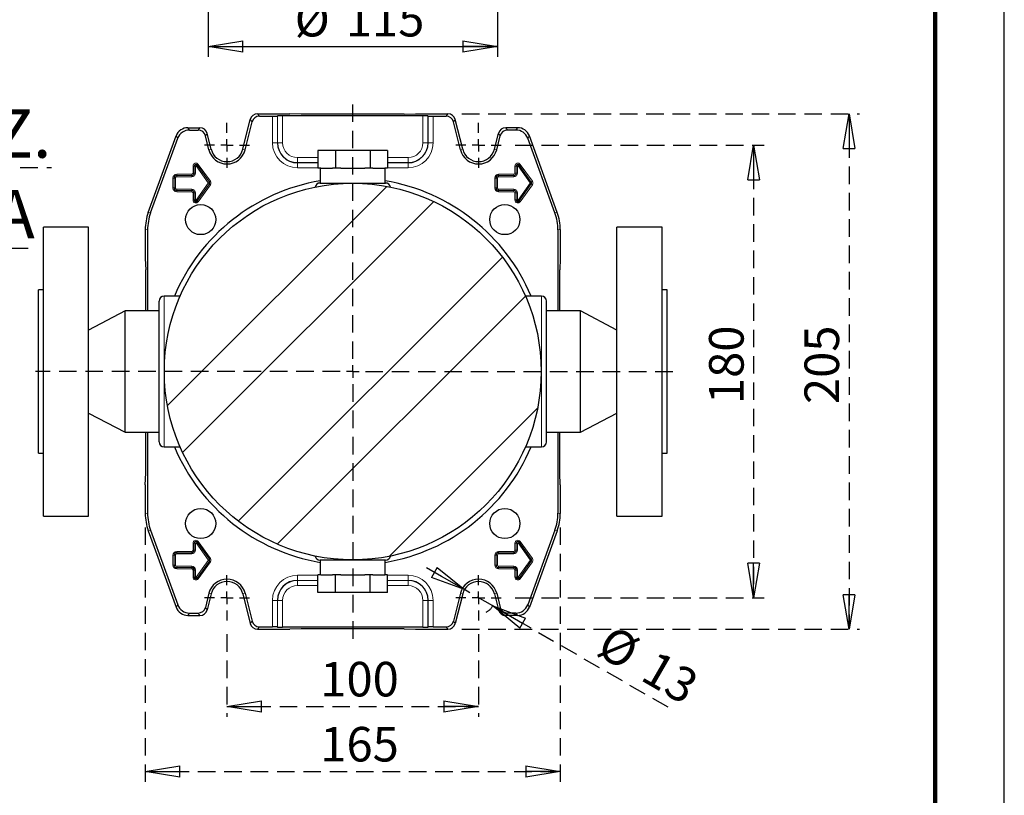
# Model space of a CAD drawing. Units: millimetres. Extents: x -4 to 213, y 0 to 297.
# Drawn here: x 139 to 210, y 54 to 110 of the extents above; entities that cross this region are included whole.
import ezdxf

# ---------------------------------------------------------------- set-up
doc = ezdxf.new("R2010")
doc.units = ezdxf.units.MM
doc.linetypes.add('HIDDEN', pattern=[1.905, 1.27, -0.635])
doc.layers.add('FORMAT', color=7, linetype='Continuous')
doc.layers.add('TRATTEGGIO', color=7, linetype='HIDDEN')
doc.styles.add('SLDTEXTSTYLE0', font='TXT', dxfattribs={"width": 0.605})
doc.dimstyles.new('SLDDIMSTYLE1', dxfattribs={"dimtxt": 2.5, "dimasz": 2.5, "dimexe": 0, "dimexo": 0.0625, "dimtad": 1, "dimlfac": 5.5, "dimrnd": 1e-09, "dimzin": 12, "dimdsep": 46, "dimtxsty": 'SLDTEXTSTYLE0', "dimblk1": 'CLOSED', "dimblk2": 'CLOSED', "dimsah": 1, "dimcen": 0.09, "dimadec": 0, "dimazin": 3, "dimtfac": 1, "dimtofl": 0, "dimtmove": 0, "dimatfit": 3, "dimldrblk": 'CLOSED', "dimfxl": 0, "dimfrac": 2, "dimtolj": 1, "dimtzin": 12, "dimarcsym": 0})
doc.dimstyles.new('SLDDIMSTYLE5', dxfattribs={"dimtxt": 2.5, "dimasz": 2.5, "dimexe": 0, "dimexo": 0.0625, "dimtad": 1, "dimlfac": 5.5, "dimrnd": 1e-09, "dimzin": 12, "dimdsep": 46, "dimtxsty": 'SLDTEXTSTYLE0', "dimblk1": 'CLOSED', "dimblk2": 'CLOSED', "dimsah": 1, "dimcen": 0, "dimadec": 0, "dimazin": 3, "dimtfac": 1, "dimtmove": 0, "dimatfit": 3, "dimldrblk": 'CLOSED', "dimfxl": 0, "dimfrac": 2, "dimtolj": 1, "dimtzin": 12, "dimarcsym": 0})
pattern_1 = [(45, (0, 0), (-13.4704, 13.4704), []), (45, (4.49, 2e-323), (-13.4704, 13.4704), []), (45, (8.98, 4e-323), (-13.4704, 13.4704), []), (45, (13.47, 6e-323), (-13.4704, 13.4704), [])]

# ---------------------------------------------------------------- blocks, each defined once
blk = doc.blocks.new('_Closed')
at = {"color": 0, "linetype": 'ByBlock', "lineweight": -2}
for p, q in [((-1, 0.166667), (0, 0)), ((-1, 0.166667), (-1, -0.166667)), ((0, 0), (-1, -0.166667)), ((0, 0), (-1, 0))]:
    blk.add_line(p, q, dxfattribs=at)
blk = doc.blocks.new('_D_9')
at = {"layer": 'FORMAT'}
for p, q in [((152.451, 130.748), (152.451, 107.385)), ((173.36, 130.748), (173.36, 107.385)), ((152.451, 108.135), (173.36, 108.135))]:
    blk.add_line(p, q, dxfattribs=at)
at = {"layer": 'FORMAT', "xscale": 2.5, "yscale": 2.5, "rotation": 180.0000000000004}
blk.add_blockref('_Closed', (152.451, 108.135), dxfattribs=at)
at = {"layer": 'FORMAT', "xscale": 2.5, "yscale": 2.5}
blk.add_blockref('_Closed', (173.36, 108.135), dxfattribs=at)
at = {"layer": 'FORMAT', "char_height": 2.5, "attachment_point": 1, "style": 'SLDTEXTSTYLE0'}
for s, insert in [('%%c', (158.71, 111.358)), ('115', (162.404, 111.358))]:
    blk.add_mtext(s, dxfattribs=dict(at, insert=insert))
blk = doc.blocks.new('_D_12')
at = {"layer": 'TRATTEGGIO'}
for p, q in [((153.815, 65.622), (153.815, 59.653)), ((171.997, 65.622), (171.997, 59.653)), ((153.815, 60.403), (171.997, 60.403))]:
    blk.add_line(p, q, dxfattribs=at)
at = {"layer": 'TRATTEGGIO', "xscale": 2.5, "yscale": 2.5, "rotation": 180.0000000000004}
blk.add_blockref('_Closed', (153.815, 60.403, -20.247), dxfattribs=at)
at = {"layer": 'TRATTEGGIO', "xscale": 2.5, "yscale": 2.5}
blk.add_blockref('_Closed', (171.997, 60.403, -20.247), dxfattribs=at)
at = {"layer": 'TRATTEGGIO', "insert": (160.557, 63.626), "char_height": 2.5, "attachment_point": 1, "style": 'SLDTEXTSTYLE0'}
blk.add_mtext('100', dxfattribs=at)
blk = doc.blocks.new('_D_13')
at = {"layer": 'TRATTEGGIO'}
for p, q in [((147.906, 73.354), (147.906, 54.95)), ((177.906, 73.354), (177.906, 54.95)), ((147.906, 55.7), (177.906, 55.7))]:
    blk.add_line(p, q, dxfattribs=at)
at = {"layer": 'TRATTEGGIO', "xscale": 2.5, "yscale": 2.5, "rotation": 180.0000000000003}
blk.add_blockref('_Closed', (147.906, 55.7, -20.247), dxfattribs=at)
at = {"layer": 'TRATTEGGIO', "xscale": 2.5, "yscale": 2.5}
blk.add_blockref('_Closed', (177.906, 55.7, -20.247), dxfattribs=at)
at = {"layer": 'TRATTEGGIO', "insert": (160.557, 58.922), "char_height": 2.5, "attachment_point": 1, "style": 'SLDTEXTSTYLE0'}
blk.add_mtext('165', dxfattribs=at)
blk = doc.blocks.new('_D_14')
at = {"layer": 'TRATTEGGIO'}
for p, q in [((174.633, 100.986), (192.631, 100.986)), ((191.881, 100.986), (191.881, 68.258)), ((174.633, 68.258), (192.631, 68.258))]:
    blk.add_line(p, q, dxfattribs=at)
at = {"layer": 'TRATTEGGIO', "xscale": 2.5, "yscale": 2.5}
for p, rotation in [((191.881, 100.986, -20.247), 90.0000000000004), ((191.881, 68.258, -20.247), 270.0000000000004)]:
    blk.add_blockref('_Closed', p, dxfattribs=dict(at, rotation=rotation))
at = {"layer": 'TRATTEGGIO', "insert": (188.658, 82.273), "char_height": 2.5, "attachment_point": 1, "rotation": 90, "style": 'SLDTEXTSTYLE0'}
blk.add_mtext('180', dxfattribs=at)
blk = doc.blocks.new('_D_15')
at = {"layer": 'TRATTEGGIO'}
for p, q in [((170.786, 103.258), (199.53, 103.258)), ((198.78, 103.258), (198.78, 65.986)), ((170.786, 65.986), (199.53, 65.986))]:
    blk.add_line(p, q, dxfattribs=at)
at = {"layer": 'TRATTEGGIO', "xscale": 2.5, "yscale": 2.5}
for p, rotation in [((198.78, 103.258, -20.247), 90.0000000000004), ((198.78, 65.986, -20.247), 270.0000000000004)]:
    blk.add_blockref('_Closed', p, dxfattribs=dict(at, rotation=rotation))
at = {"layer": 'TRATTEGGIO', "insert": (195.557, 82.273), "char_height": 2.5, "attachment_point": 1, "rotation": 90, "style": 'SLDTEXTSTYLE0'}
blk.add_mtext('205', dxfattribs=at)
blk = doc.blocks.new('_D_16')
at = {"layer": 'TRATTEGGIO'}
for p, q in [((170.973, 68.849), (167.726, 70.724)), ((173.02, 67.667), (170.973, 68.849)), ((173.02, 67.667), (185.957, 60.199))]:
    blk.add_line(p, q, dxfattribs=at)
blk.add_arc((171.997, 68.258), 1.182, 297.60016, 333.76364, dxfattribs=at)
at = {"layer": 'TRATTEGGIO', "xscale": 2.5, "yscale": 2.5}
for p, rotation in [((170.973, 68.849, -20.247), 330.0000000000006), ((173.02, 67.667, -20.247), 150.0000000000007)]:
    blk.add_blockref('_Closed', p, dxfattribs=dict(at, rotation=rotation))
at = {"layer": 'TRATTEGGIO', "char_height": 2.5, "attachment_point": 1, "rotation": 330, "style": 'SLDTEXTSTYLE0'}
for s, insert in [('%%c', (181.642, 66.379)), ('13', (184.842, 64.531))]:
    blk.add_mtext(s, dxfattribs=dict(at, insert=insert))
blk = doc.blocks.new('SW_CENTERMARKSYMBOL_2')
at = {"layer": 'TRATTEGGIO', "color": 0}
for p, q in [((0, 0.909), (0, 1.636)), ((-0.909, 0), (-1.636, 0)), ((0, 0), (-0.455, 0)), ((0, 0), (0, 0.455)), ((0, 0), (0, -0.455)), ((0, 0), (0.455, 0)), ((0.909, 0), (1.636, 0)), ((0, -0.909), (0, -1.636))]:
    blk.add_line(p, q, dxfattribs=at)
blk = doc.blocks.new('SW_CENTERMARKSYMBOL_3')
at = {"layer": 'TRATTEGGIO', "color": 0}
for p, q in [((0, 0.909), (0, 1.636)), ((-0.909, 0), (-1.636, 0)), ((0, 0), (-0.455, 0)), ((0, 0), (0, 0.455)), ((0, 0), (0, -0.455)), ((0, 0), (0.455, 0)), ((0.909, 0), (1.636, 0)), ((0, -0.909), (0, -1.636))]:
    blk.add_line(p, q, dxfattribs=at)
blk = doc.blocks.new('SW_CENTERMARKSYMBOL_4')
at = {"layer": 'TRATTEGGIO', "color": 0}
for p, q in [((0, 0.909), (0, 1.636)), ((-0.909, 0), (-1.636, 0)), ((0, 0), (-0.455, 0)), ((0, 0), (0, 0.455)), ((0, 0), (0, -0.455)), ((0, 0), (0.455, 0)), ((0.909, 0), (1.636, 0)), ((0, -0.909), (0, -1.636))]:
    blk.add_line(p, q, dxfattribs=at)
blk = doc.blocks.new('SW_CENTERMARKSYMBOL_5')
at = {"layer": 'TRATTEGGIO', "color": 0}
for p, q in [((0, 0.909), (0, 1.636)), ((-0.909, 0), (-1.636, 0)), ((0, 0), (-0.455, 0)), ((0, 0), (0, 0.455)), ((0, 0), (0, -0.455)), ((0, 0), (0.455, 0)), ((0.909, 0), (1.636, 0)), ((0, -0.909), (0, -1.636))]:
    blk.add_line(p, q, dxfattribs=at)
blk = doc.blocks.new('SW_CENTERMARKSYMBOL_6')
at = {"layer": 'TRATTEGGIO', "color": 0}
for p, q in [((0, 0.909), (0, 19.365)), ((-0.909, 0), (-22.94, 0)), ((0, 0), (-0.455, 0)), ((0, 0), (0, 0.455)), ((0, 0), (0, -0.455)), ((0, 0), (0.455, 0)), ((0.909, 0), (23.699, 0)), ((0, -0.909), (0, -19.397))]:
    blk.add_line(p, q, dxfattribs=at)

msp = doc.modelspace()

# ---------------------------------------------------------------- hatches: boundary and pattern name
at = {"layer": 'TRATTEGGIO', "linetype": 'Continuous', "lineweight": 18}
h = msp.add_hatch(dxfattribs=at)
h.set_pattern_fill('ANSI32', color=256, style=0)
edge = h.paths.add_edge_path(flags=0)
edge.add_arc((162.9058, 84.622), 13.6182, 0, 360)
h = msp.add_hatch(dxfattribs=at)
h.set_pattern_fill('Acciaio e ghisa di acciaio DIN 201', color=256, style=0, pattern_type=2)
h.set_pattern_definition(pattern_1)
edge = h.paths.add_edge_path(flags=0)
edge.add_arc((151.9136, 95.6143), 1.0909, 0, 360)
h = msp.add_hatch(dxfattribs=at)
h.set_pattern_fill('Acciaio e ghisa di acciaio DIN 201', color=256, style=0, pattern_type=2)
h.set_pattern_definition(pattern_1)
edge = h.paths.add_edge_path(flags=0)
edge.add_arc((173.8981, 95.6143), 1.0909, 0, 360)
h = msp.add_hatch(dxfattribs=at)
h.set_pattern_fill('Acciaio e ghisa di acciaio DIN 201', color=256, style=0, pattern_type=2)
h.set_pattern_definition(pattern_1)
edge = h.paths.add_edge_path(flags=0)
edge.add_arc((151.9136, 73.6297), 1.0909, 0, 360)
h = msp.add_hatch(dxfattribs=at)
h.set_pattern_fill('Acciaio e ghisa di acciaio DIN 201', color=256, style=0, pattern_type=2)
h.set_pattern_definition(pattern_1)
edge = h.paths.add_edge_path(flags=0)
edge.add_arc((173.8981, 73.6297), 1.0909, 0, 360)

# ---------------------------------------------------------------- linework, layer by layer
at = {"color": 7, "linetype": 'Continuous', "lineweight": 25}
for p, q in [((210, 0), (210, 297)), ((156.0256, 103.2583), (158.3604, 103.2583)), ((159.1879, 103.2274), (158.3604, 103.2583)), ((166.6238, 103.2274), (159.1879, 103.2274)), ((166.6238, 103.2274), (167.4513, 103.2583)), ((167.4513, 103.2583), (169.7861, 103.2583)), ((154.9617, 100.6997), (155.4965, 102.845)), ((155.1257, 100.6588), (155.6286, 102.676)), ((156.1577, 103.0893), (157.0971, 103.0893)), ((157.4706, 103.1086), (157.4606, 103.0986)), ((167.9776, 103.1179), (157.8341, 103.1179)), ((168.3411, 103.1086), (168.3511, 103.0986)), ((168.7146, 103.0893), (169.654, 103.0893)), ((170.686, 100.6588), (170.1831, 102.676)), ((170.85, 100.6997), (170.3152, 102.845)), ((150.9907, 102.2583), (151.8536, 102.2583)), ((151.1091, 102.0893), (151.7216, 102.0893)), ((152.6682, 100.6997), (152.3827, 101.845)), ((173.1435, 100.6997), (173.429, 101.845)), ((174.821, 102.2583), (173.9581, 102.2583)), ((174.7026, 102.0893), (174.0901, 102.0893)), ((148.1251, 96.1334), (150.1367, 101.6604)), ((148.2941, 96.1036), (150.2551, 101.4914)), ((152.5042, 100.6588), (152.2506, 101.676)), ((173.3075, 100.6588), (173.5611, 101.676)), ((177.5176, 96.1036), (175.5566, 101.4914)), ((177.6866, 96.1334), (175.675, 101.6604)), ((160.3865, 100.6038), (160.3865, 99.3311)), ((161.6462, 100.6038), (160.3865, 100.6038)), ((161.6462, 100.6038), (161.6462, 99.3311)), ((164.1655, 100.6038), (161.6462, 100.6038)), ((164.1655, 100.6038), (164.1655, 99.3311)), ((165.4252, 100.6038), (164.1655, 100.6038)), ((165.4252, 100.6038), (165.4252, 99.3311)), ((160.586, 99.3311), (160.3865, 99.3311)), ((160.5604, 99.3311), (160.5604, 98.2583)), ((160.586, 99.3311), (161.4467, 99.3311)), ((161.6462, 99.3311), (161.4467, 99.3311)), ((162.0451, 99.3311), (161.6462, 99.3311)), ((162.0451, 99.3311), (163.7666, 99.3311)), ((164.1655, 99.3311), (163.7666, 99.3311)), ((164.365, 99.3311), (164.1655, 99.3311)), ((164.365, 99.3311), (165.2257, 99.3311)), ((165.4252, 99.3311), (165.2257, 99.3311)), ((165.2513, 98.2583), (165.2513, 99.3311)), ((143.8149, 95.0765), (140.5422, 95.0765)), ((140.5422, 84.622), (140.5422, 95.0765)), ((143.8149, 84.622), (143.8149, 95.0765)), ((147.9058, 94.8901), (147.9058, 92.8038)), ((148.0749, 94.8603), (148.0749, 89.0129)), ((177.7368, 94.8603), (177.7368, 89.0129)), ((177.9058, 94.8901), (177.9058, 92.8038)), ((185.2695, 95.0765), (181.9968, 95.0765)), ((181.9968, 84.622), (181.9968, 95.0765)), ((185.2695, 84.622), (185.2695, 95.0765)), ((147.9058, 92.8038), (147.9368, 91.9763)), ((177.9058, 92.8038), (177.8749, 91.9763)), ((147.9368, 89.0129), (147.9368, 91.9763)), ((177.8749, 89.0129), (177.8749, 91.9763)), ((140.5422, 90.5311), (140.1786, 90.5311)), ((140.1786, 84.622), (140.1786, 90.5311)), ((185.6331, 90.5311), (185.2695, 90.5311)), ((185.6331, 84.622), (185.6331, 90.5311)), ((148.9058, 84.622), (148.9058, 89.7129)), ((150.4278, 90.0765), (149.2695, 90.0765)), ((176.5422, 90.0765), (175.3926, 90.0765)), ((176.9058, 84.622), (176.9058, 89.7129)), ((146.4513, 89.0129), (143.8149, 87.6267)), ((148.9058, 89.0129), (146.4513, 89.0129)), ((146.4513, 84.622), (146.4513, 89.0129)), ((179.3604, 89.0129), (176.9058, 89.0129)), ((181.9968, 87.6267), (179.3604, 89.0129)), ((179.3604, 84.622), (179.3604, 89.0129)), ((140.1786, 78.7129), (140.1786, 84.622)), ((140.5422, 74.1674), (140.5422, 84.622)), ((143.8149, 74.1674), (143.8149, 84.622)), ((146.4513, 80.2311), (146.4513, 84.622)), ((148.9058, 79.5311), (148.9058, 84.622)), ((176.9058, 79.5311), (176.9058, 84.622)), ((179.3604, 80.2311), (179.3604, 84.622)), ((181.9968, 74.1674), (181.9968, 84.622)), ((185.2695, 74.1674), (185.2695, 84.622)), ((185.6331, 78.7129), (185.6331, 84.622)), ((143.8149, 81.6173), (146.4513, 80.2311)), ((179.3604, 80.2311), (181.9968, 81.6173)), ((146.4513, 80.2311), (148.9058, 80.2311)), ((147.9368, 77.2677), (147.9368, 80.2311)), ((148.0749, 80.2311), (148.0749, 74.3836)), ((176.9058, 80.2311), (179.3604, 80.2311)), ((177.7368, 80.2311), (177.7368, 74.3836)), ((177.8749, 77.2677), (177.8749, 80.2311)), ((149.2695, 79.1674), (150.4278, 79.1674)), ((175.391, 79.1674), (176.5422, 79.1674)), ((140.1786, 78.7129), (140.5422, 78.7129)), ((185.2695, 78.7129), (185.6331, 78.7129)), ((147.9058, 76.4402), (147.9368, 77.2677)), ((177.9058, 76.4402), (177.8749, 77.2677)), ((147.9058, 76.4402), (147.9058, 74.3538)), ((177.9058, 76.4402), (177.9058, 74.3538)), ((140.5422, 74.1674), (143.8149, 74.1674)), ((181.9968, 74.1674), (185.2695, 74.1674)), ((148.1251, 73.1106), (150.1367, 67.5836)), ((148.2941, 73.1404), (150.2551, 67.7526)), ((177.5176, 73.1404), (175.5566, 67.7526)), ((177.6866, 73.1106), (175.675, 67.5836)), ((160.5604, 70.9856), (160.5604, 69.9129)), ((165.2513, 69.9129), (165.2513, 70.9856)), ((160.3865, 68.6402), (160.3865, 69.9129)), ((160.586, 69.9129), (160.3865, 69.9129)), ((160.586, 69.9129), (161.4467, 69.9129)), ((161.6462, 69.9129), (161.4467, 69.9129)), ((161.6462, 68.6402), (161.6462, 69.9129)), ((162.0451, 69.9129), (161.6462, 69.9129)), ((162.0451, 69.9129), (163.7666, 69.9129)), ((164.1655, 69.9129), (163.7666, 69.9129)), ((164.1655, 68.6402), (164.1655, 69.9129)), ((164.365, 69.9129), (164.1655, 69.9129)), ((164.365, 69.9129), (165.2257, 69.9129)), ((165.4252, 69.9129), (165.2257, 69.9129)), ((165.4252, 68.6402), (165.4252, 69.9129)), ((152.5042, 68.5851), (152.2506, 67.568)), ((152.6682, 68.5442), (152.3827, 67.399)), ((154.9617, 68.5442), (155.4965, 66.399)), ((155.1257, 68.5851), (155.6286, 66.568)), ((161.6462, 68.6402), (160.3865, 68.6402)), ((164.1655, 68.6402), (161.6462, 68.6402)), ((165.4252, 68.6402), (164.1655, 68.6402)), ((170.686, 68.5851), (170.1831, 66.568)), ((170.85, 68.5442), (170.3152, 66.399)), ((173.1435, 68.5442), (173.429, 67.399)), ((173.3075, 68.5851), (173.5611, 67.568)), ((150.9907, 66.9856), (151.8536, 66.9856)), ((151.1091, 67.1546), (151.7216, 67.1546)), ((174.821, 66.9856), (173.9581, 66.9856)), ((174.7026, 67.1546), (174.0901, 67.1546)), ((156.0256, 65.9856), (158.3604, 65.9856)), ((156.1577, 66.1546), (157.0971, 66.1546)), ((157.4606, 66.1454), (157.4706, 66.1353)), ((167.9776, 66.1261), (157.8341, 66.1261)), ((159.1879, 66.0166), (158.3604, 65.9856)), ((166.6238, 66.0166), (159.1879, 66.0166)), ((166.6238, 66.0166), (167.4513, 65.9856)), ((167.4513, 65.9856), (169.7861, 65.9856)), ((168.3511, 66.1454), (168.3411, 66.1353)), ((168.7146, 66.1546), (169.654, 66.1546))]:
    msp.add_line(p, q, dxfattribs=at)
at = {"color": 7, "linetype": 'Continuous', "lineweight": 140}
msp.add_line((205, 292), (205, 5), dxfattribs=at)
at = {"color": 8, "linetype": 'Continuous', "lineweight": 18}
for p, q in [((156.0256, 103.2583), (156.1577, 103.0893)), ((169.654, 103.0893), (169.7861, 103.2583)), ((155.6286, 102.676), (155.4965, 102.845)), ((157.0971, 101.1674), (157.0971, 103.0893)), ((157.4606, 103.0986), (157.4606, 101.1674)), ((157.4706, 101.1674), (157.4706, 103.1086)), ((157.8341, 103.1179), (157.8341, 101.1674)), ((167.9776, 101.1674), (167.9776, 103.1179)), ((168.3411, 103.1086), (168.3411, 101.1674)), ((168.3511, 101.1674), (168.3511, 103.0986)), ((168.7146, 103.0893), (168.7146, 101.1674)), ((170.3152, 102.845), (170.1831, 102.676)), ((150.9907, 102.2583), (151.1091, 102.0893)), ((151.7216, 102.0893), (151.8536, 102.2583)), ((152.3827, 101.845), (152.2506, 101.676)), ((173.5611, 101.676), (173.429, 101.845)), ((173.9581, 102.2583), (174.0901, 102.0893)), ((174.7026, 102.0893), (174.821, 102.2583)), ((150.2551, 101.4914), (150.1367, 101.6604)), ((157.0971, 101.1674), (157.4606, 101.1674)), ((157.4706, 101.1674), (157.4606, 101.1674)), ((157.4706, 101.1674), (157.8341, 101.1674)), ((168.3411, 101.1674), (167.9776, 101.1674)), ((168.3411, 101.1674), (168.3511, 101.1674)), ((168.7146, 101.1674), (168.3511, 101.1674)), ((175.675, 101.6604), (175.5566, 101.4914)), ((152.5042, 100.6588), (152.6682, 100.6997)), ((155.1257, 100.6588), (154.9617, 100.6997)), ((170.686, 100.6588), (170.85, 100.6997)), ((173.3075, 100.6588), (173.1435, 100.6997)), ((158.9058, 99.7322), (158.9058, 100.0957)), ((158.9058, 100.0957), (160.3865, 100.0957)), ((158.9058, 99.7322), (158.9058, 99.7222)), ((160.3865, 99.7322), (158.9058, 99.7322)), ((158.9058, 99.3586), (158.9058, 99.7222)), ((158.9058, 99.7222), (160.3865, 99.7222)), ((165.4252, 100.0957), (166.9058, 100.0957)), ((166.9058, 99.7322), (165.4252, 99.7322)), ((165.4252, 99.7222), (166.9058, 99.7222)), ((166.9058, 99.7322), (166.9058, 100.0957)), ((166.9058, 99.7322), (166.9058, 99.7222)), ((166.9058, 99.3586), (166.9058, 99.7222)), ((151.4497, 99.4856), (151.3588, 99.4856)), ((151.3588, 98.9765), (151.3588, 99.4856)), ((151.3588, 98.9765), (151.4497, 98.9765)), ((151.4497, 99.4856), (151.5406, 99.4856)), ((151.4497, 98.9765), (151.4497, 99.4856)), ((151.4497, 99.4856), (151.4497, 99.4856)), ((151.4497, 99.4856), (151.4497, 98.9765)), ((151.4497, 98.9765), (151.5406, 98.9765)), ((151.4497, 98.9765), (151.4497, 98.9765)), ((151.5406, 99.4856), (151.5406, 98.9765)), ((151.593, 99.5023), (151.6671, 99.555)), ((152.4657, 98.275), (151.593, 99.5023)), ((151.6671, 99.555), (151.7412, 99.6077)), ((151.6671, 99.555), (152.5398, 98.3277)), ((152.5398, 98.3278), (151.6671, 99.555)), ((151.6671, 99.555), (151.6671, 99.555)), ((151.7412, 99.6077), (152.6139, 98.3804)), ((160.3865, 99.3586), (158.9058, 99.3586)), ((166.9058, 99.3586), (165.4252, 99.3586)), ((174.7224, 99.4856), (174.6315, 99.4856)), ((174.6315, 98.9765), (174.6315, 99.4856)), ((174.7224, 98.9765), (174.6315, 98.9765)), ((174.7224, 99.4856), (174.7225, 99.4856)), ((174.7224, 99.4856), (174.7224, 98.9765)), ((174.7224, 98.9765), (174.7225, 98.9765)), ((174.8134, 99.4856), (174.7225, 99.4856)), ((174.7225, 98.9765), (174.7225, 99.4856)), ((174.8134, 98.9765), (174.7225, 98.9765)), ((174.8134, 99.4856), (174.8134, 98.9765)), ((174.8657, 99.5023), (174.9398, 99.555)), ((175.7384, 98.275), (174.8657, 99.5023)), ((174.9398, 99.555), (175.0139, 99.6077)), ((174.9398, 99.555), (175.8125, 98.3277)), ((174.9398, 99.555), (174.9398, 99.555)), ((175.8126, 98.3278), (174.9398, 99.555)), ((175.0139, 99.6077), (175.8866, 98.3804)), ((149.9042, 98.6129), (149.9951, 98.6129)), ((149.9042, 97.9038), (149.9042, 98.6129)), ((149.9951, 98.6129), (149.9951, 97.9038)), ((149.9951, 98.6129), (149.9952, 98.6129)), ((149.9952, 97.9038), (149.9952, 98.6129)), ((149.9952, 98.6129), (150.0861, 98.6129)), ((150.0861, 98.6129), (150.0861, 97.9038)), ((150.1786, 98.8872), (150.1786, 98.7963)), ((150.1786, 98.8872), (151.2695, 98.8872)), ((150.1786, 98.7963), (151.2695, 98.7963)), ((150.1786, 98.7963), (150.1786, 98.7054)), ((151.2695, 98.7963), (150.1786, 98.7963)), ((150.1786, 98.7963), (150.1786, 98.7963)), ((151.2695, 98.7054), (150.1786, 98.7054)), ((151.2695, 98.8872), (151.2695, 98.7963)), ((151.2695, 98.7963), (151.2695, 98.7054)), ((151.2695, 98.7963), (151.2695, 98.7963)), ((151.593, 97.0143), (152.4657, 98.2416)), ((152.4657, 98.275), (152.5398, 98.3277)), ((152.4657, 98.2416), (152.5398, 98.1889)), ((152.5398, 98.3278), (152.6139, 98.3804)), ((152.5398, 98.3278), (152.5398, 98.3277)), ((173.177, 98.6129), (173.2679, 98.6129)), ((173.177, 97.9038), (173.177, 98.6129)), ((173.2679, 98.6129), (173.3588, 98.6129)), ((173.2679, 97.9038), (173.2679, 98.6129)), ((173.2679, 98.6129), (173.2679, 98.6129)), ((173.2679, 98.6129), (173.2679, 97.9038)), ((173.3588, 98.6129), (173.3588, 97.9038)), ((173.4513, 98.7963), (173.4513, 98.8872)), ((173.4513, 98.8872), (174.5422, 98.8872)), ((173.4513, 98.7054), (173.4513, 98.7963)), ((173.4513, 98.7963), (174.5422, 98.7963)), ((174.5422, 98.7963), (173.4513, 98.7963)), ((173.4513, 98.7963), (173.4513, 98.7963)), ((174.5422, 98.7054), (173.4513, 98.7054)), ((174.5422, 98.7963), (174.5422, 98.8872)), ((174.5422, 98.7054), (174.5422, 98.7963)), ((174.5422, 98.7963), (174.5422, 98.7963)), ((174.8657, 97.0143), (175.7384, 98.2416)), ((175.7384, 98.275), (175.8125, 98.3277)), ((175.7384, 98.2416), (175.8125, 98.1889)), ((175.8126, 98.3278), (175.8125, 98.3277)), ((175.8126, 98.3278), (175.8866, 98.3804)), ((149.9042, 97.9038), (149.9951, 97.9038)), ((149.9951, 97.9038), (149.9952, 97.9038)), ((149.9952, 97.9038), (150.0861, 97.9038)), ((150.1786, 97.8113), (151.2695, 97.8113)), ((150.1786, 97.7204), (150.1786, 97.8113)), ((151.2695, 97.7204), (150.1786, 97.7204)), ((150.1786, 97.7204), (150.1786, 97.7204)), ((150.1786, 97.7204), (151.2695, 97.7204)), ((150.1786, 97.6295), (150.1786, 97.7204)), ((151.2695, 97.6295), (150.1786, 97.6295)), ((151.2695, 97.8113), (151.2695, 97.7204)), ((151.2695, 97.7204), (151.2695, 97.7204)), ((151.2695, 97.6295), (151.2695, 97.7204)), ((151.4497, 97.5402), (151.3588, 97.5402)), ((151.3588, 97.0311), (151.3588, 97.5402)), ((151.5406, 97.5402), (151.4497, 97.5402)), ((151.4497, 97.0311), (151.4497, 97.5402)), ((151.4497, 97.5402), (151.4497, 97.0311)), ((151.4497, 97.5402), (151.4497, 97.5402)), ((151.5406, 97.5402), (151.5406, 97.0311)), ((152.5398, 98.1889), (151.6671, 96.9617)), ((151.6671, 96.9616), (152.5398, 98.1889)), ((152.6139, 98.1362), (151.7412, 96.909)), ((152.5398, 98.1889), (152.5398, 98.1889)), ((152.5398, 98.1889), (152.6139, 98.1362)), ((173.177, 97.9038), (173.2679, 97.9038)), ((173.2679, 97.9038), (173.3588, 97.9038)), ((173.2679, 97.9038), (173.2679, 97.9038)), ((173.4513, 97.8113), (174.5422, 97.8113)), ((173.4513, 97.7204), (173.4513, 97.8113)), ((174.5422, 97.7204), (173.4513, 97.7204)), ((173.4513, 97.7204), (173.4513, 97.7204)), ((173.4513, 97.7204), (174.5422, 97.7204)), ((173.4513, 97.6295), (173.4513, 97.7204)), ((174.5422, 97.6295), (173.4513, 97.6295)), ((174.5422, 97.7204), (174.5422, 97.8113)), ((174.5422, 97.7204), (174.5422, 97.7204)), ((174.5422, 97.6295), (174.5422, 97.7204)), ((174.6315, 97.0311), (174.6315, 97.5402)), ((174.6315, 97.5402), (174.7224, 97.5402)), ((174.7224, 97.5402), (174.7225, 97.5402)), ((174.7224, 97.5402), (174.7224, 97.0311)), ((174.7225, 97.5402), (174.8134, 97.5402)), ((174.7225, 97.0311), (174.7225, 97.5402)), ((174.8134, 97.5402), (174.8134, 97.0311)), ((175.8125, 98.1889), (174.9398, 96.9617)), ((174.9398, 96.9616), (175.8126, 98.1889)), ((175.8866, 98.1362), (175.0139, 96.909)), ((175.8126, 98.1889), (175.8125, 98.1889)), ((175.8126, 98.1889), (175.8866, 98.1362)), ((151.4497, 97.0311), (151.3588, 97.0311)), ((151.5406, 97.0311), (151.4497, 97.0311)), ((151.4497, 97.0311), (151.4497, 97.0311)), ((151.593, 97.0143), (151.6671, 96.9617)), ((151.6671, 96.9616), (151.6671, 96.9617)), ((151.6671, 96.9616), (151.7412, 96.909)), ((174.6315, 97.0311), (174.7224, 97.0311)), ((174.7224, 97.0311), (174.7225, 97.0311)), ((174.7225, 97.0311), (174.8134, 97.0311)), ((174.9398, 96.9617), (174.8657, 97.0143)), ((174.9398, 96.9616), (174.9398, 96.9617)), ((175.0139, 96.909), (174.9398, 96.9616)), ((148.1251, 96.1334), (148.2941, 96.1036)), ((177.5176, 96.1036), (177.6866, 96.1334)), ((148.0749, 94.8603), (147.9058, 94.8901)), ((177.9058, 94.8901), (177.7368, 94.8603)), ((149.2695, 90.0765), (149.2695, 84.622)), ((176.5422, 90.0765), (176.5422, 84.622)), ((149.2695, 84.622), (149.2695, 79.1674)), ((176.5422, 84.622), (176.5422, 79.1674)), ((147.9058, 74.3538), (148.0749, 74.3836)), ((177.7368, 74.3836), (177.9058, 74.3538)), ((148.2941, 73.1404), (148.1251, 73.1106)), ((177.6866, 73.1106), (177.5176, 73.1404)), ((151.3588, 71.7038), (151.3588, 72.2129)), ((151.3588, 72.2129), (151.4497, 72.2129)), ((151.4497, 72.2129), (151.5406, 72.2129)), ((151.4497, 71.7038), (151.4497, 72.2129)), ((151.4497, 72.2129), (151.4497, 71.7038)), ((151.4497, 72.2129), (151.4497, 72.2129)), ((151.5406, 72.2129), (151.5406, 71.7038)), ((151.593, 72.2296), (151.6671, 72.2823)), ((152.4657, 71.0023), (151.593, 72.2296)), ((151.6671, 72.2823), (151.7412, 72.335)), ((151.6671, 72.2823), (152.5398, 71.055)), ((152.5398, 71.055), (151.6671, 72.2823)), ((151.6671, 72.2823), (151.6671, 72.2823)), ((151.7412, 72.335), (152.6139, 71.1077)), ((174.6315, 72.2129), (174.7224, 72.2129)), ((174.6315, 71.7038), (174.6315, 72.2129)), ((174.7224, 72.2129), (174.7224, 71.7038)), ((174.7224, 72.2129), (174.7225, 72.2129)), ((174.7225, 72.2129), (174.8134, 72.2129)), ((174.7225, 71.7038), (174.7225, 72.2129)), ((174.8134, 72.2129), (174.8134, 71.7038)), ((174.8657, 72.2296), (174.9398, 72.2823)), ((175.7384, 71.0023), (174.8657, 72.2296)), ((174.9398, 72.2823), (175.0139, 72.335)), ((174.9398, 72.2823), (175.8125, 71.055)), ((174.9398, 72.2823), (174.9398, 72.2823)), ((175.8126, 71.055), (174.9398, 72.2823)), ((175.0139, 72.335), (175.8866, 71.1077)), ((149.9042, 71.3402), (149.9951, 71.3402)), ((149.9042, 70.6311), (149.9042, 71.3402)), ((149.9951, 71.3402), (149.9952, 71.3402)), ((149.9951, 71.3402), (149.9951, 70.6311)), ((149.9952, 71.3402), (150.0861, 71.3402)), ((149.9952, 70.6311), (149.9952, 71.3402)), ((150.0861, 71.3402), (150.0861, 70.6311)), ((150.1786, 71.6145), (150.1786, 71.5236)), ((150.1786, 71.6145), (151.2695, 71.6145)), ((151.2695, 71.5236), (150.1786, 71.5236)), ((150.1786, 71.5236), (150.1786, 71.5235)), ((150.1786, 71.5235), (150.1786, 71.4326)), ((150.1786, 71.5235), (151.2695, 71.5235)), ((151.2695, 71.4326), (150.1786, 71.4326)), ((151.2695, 71.6145), (151.2695, 71.5236)), ((151.2695, 71.5236), (151.2695, 71.5235)), ((151.2695, 71.5235), (151.2695, 71.4326)), ((151.3588, 71.7038), (151.4497, 71.7038)), ((151.4497, 71.7038), (151.5406, 71.7038)), ((151.4497, 71.7038), (151.4497, 71.7038)), ((173.177, 71.3402), (173.2679, 71.3402)), ((173.177, 70.6311), (173.177, 71.3402)), ((173.2679, 71.3402), (173.3588, 71.3402)), ((173.2679, 70.6311), (173.2679, 71.3402)), ((173.2679, 71.3402), (173.2679, 71.3402)), ((173.2679, 71.3402), (173.2679, 70.6311)), ((173.3588, 71.3402), (173.3588, 70.6311)), ((173.4513, 71.6145), (174.5422, 71.6145)), ((173.4513, 71.6145), (173.4513, 71.5236)), ((174.5422, 71.5236), (173.4513, 71.5236)), ((173.4513, 71.5236), (173.4513, 71.5235)), ((173.4513, 71.5235), (174.5422, 71.5235)), ((173.4513, 71.5235), (173.4513, 71.4326)), ((174.5422, 71.4326), (173.4513, 71.4326)), ((174.5422, 71.6145), (174.5422, 71.5236)), ((174.5422, 71.5236), (174.5422, 71.5235)), ((174.5422, 71.5235), (174.5422, 71.4326)), ((174.6315, 71.7038), (174.7224, 71.7038)), ((174.7224, 71.7038), (174.7225, 71.7038)), ((174.7225, 71.7038), (174.8134, 71.7038)), ((149.9042, 70.6311), (149.9951, 70.6311)), ((149.9951, 70.6311), (149.9952, 70.6311)), ((149.9952, 70.6311), (150.0861, 70.6311)), ((150.1786, 70.5386), (151.2695, 70.5386)), ((150.1786, 70.4477), (150.1786, 70.5386)), ((151.2695, 70.5386), (151.2695, 70.4477)), ((151.593, 69.7416), (152.4657, 70.9689)), ((152.5398, 70.9162), (151.6671, 69.6889)), ((151.6671, 69.6889), (152.5398, 70.9162)), ((152.6139, 70.8635), (151.7412, 69.6362)), ((152.4657, 71.0023), (152.5398, 71.055)), ((152.4657, 70.9689), (152.5398, 70.9162)), ((152.5398, 71.055), (152.6139, 71.1077)), ((152.5398, 71.055), (152.5398, 71.055)), ((152.5398, 70.9162), (152.5398, 70.9162)), ((152.5398, 70.9162), (152.6139, 70.8635)), ((173.177, 70.6311), (173.2679, 70.6311)), ((173.2679, 70.6311), (173.3588, 70.6311)), ((173.2679, 70.6311), (173.2679, 70.6311)), ((173.4513, 70.5386), (174.5422, 70.5386)), ((173.4513, 70.4477), (173.4513, 70.5386)), ((174.5422, 70.5386), (174.5422, 70.4477)), ((174.8657, 69.7416), (175.7384, 70.9689)), ((175.8125, 70.9162), (174.9398, 69.6889)), ((174.9398, 69.6889), (175.8126, 70.9162)), ((175.8866, 70.8635), (175.0139, 69.6362)), ((175.7384, 71.0023), (175.8125, 71.055)), ((175.7384, 70.9689), (175.8125, 70.9162)), ((175.8126, 71.055), (175.8125, 71.055)), ((175.8126, 70.9162), (175.8125, 70.9162)), ((175.8126, 71.055), (175.8866, 71.1077)), ((175.8126, 70.9162), (175.8866, 70.8635)), ((151.2695, 70.4477), (150.1786, 70.4477)), ((150.1786, 70.4476), (150.1786, 70.4477)), ((150.1786, 70.4476), (151.2695, 70.4476)), ((150.1786, 70.3567), (150.1786, 70.4476)), ((151.2695, 70.3567), (150.1786, 70.3567)), ((151.2695, 70.4476), (151.2695, 70.4477)), ((151.2695, 70.4476), (151.2695, 70.3567)), ((151.4497, 70.2674), (151.3588, 70.2674)), ((151.3588, 69.7583), (151.3588, 70.2674)), ((151.4497, 69.7583), (151.3588, 69.7583)), ((151.5406, 70.2674), (151.4497, 70.2674)), ((151.4497, 69.7583), (151.4497, 70.2674)), ((151.4497, 70.2674), (151.4497, 70.2674)), ((151.4497, 70.2674), (151.4497, 69.7583)), ((151.5406, 69.7583), (151.4497, 69.7583)), ((151.4497, 69.7583), (151.4497, 69.7583)), ((151.5406, 70.2674), (151.5406, 69.7583)), ((158.9058, 69.8853), (160.3865, 69.8853)), ((158.9058, 69.8853), (158.9058, 69.5218)), ((165.4252, 69.8853), (166.9058, 69.8853)), ((166.9058, 69.8853), (166.9058, 69.5218)), ((174.5422, 70.4477), (173.4513, 70.4477)), ((173.4513, 70.4476), (173.4513, 70.4477)), ((173.4513, 70.4476), (174.5422, 70.4476)), ((173.4513, 70.3567), (173.4513, 70.4476)), ((174.5422, 70.3567), (173.4513, 70.3567)), ((174.5422, 70.4476), (174.5422, 70.4477)), ((174.5422, 70.4476), (174.5422, 70.3567)), ((174.7224, 70.2674), (174.6315, 70.2674)), ((174.6315, 69.7583), (174.6315, 70.2674)), ((174.7224, 69.7583), (174.6315, 69.7583)), ((174.7224, 70.2674), (174.7225, 70.2674)), ((174.7224, 70.2674), (174.7224, 69.7583)), ((174.7224, 69.7583), (174.7225, 69.7583)), ((174.8134, 70.2674), (174.7225, 70.2674)), ((174.7225, 69.7583), (174.7225, 70.2674)), ((174.8134, 69.7583), (174.7225, 69.7583)), ((174.8134, 70.2674), (174.8134, 69.7583)), ((151.593, 69.7416), (151.6671, 69.6889)), ((151.6671, 69.6889), (151.6671, 69.6889)), ((151.6671, 69.6889), (151.7412, 69.6362)), ((160.3865, 69.5218), (158.9058, 69.5218)), ((158.9058, 69.5118), (158.9058, 69.5218)), ((158.9058, 69.5118), (160.3865, 69.5118)), ((158.9058, 69.5118), (158.9058, 69.1483)), ((160.3865, 69.1483), (158.9058, 69.1483)), ((166.9058, 69.5218), (165.4252, 69.5218)), ((165.4252, 69.5118), (166.9058, 69.5118)), ((166.9058, 69.1483), (165.4252, 69.1483)), ((166.9058, 69.5118), (166.9058, 69.5218)), ((166.9058, 69.5118), (166.9058, 69.1483)), ((174.8657, 69.7416), (174.9398, 69.6889)), ((174.9398, 69.6889), (174.9398, 69.6889)), ((174.9398, 69.6889), (175.0139, 69.6362)), ((152.5042, 68.5851), (152.6682, 68.5442)), ((155.1257, 68.5851), (154.9617, 68.5442)), ((170.686, 68.5851), (170.85, 68.5442)), ((173.3075, 68.5851), (173.1435, 68.5442)), ((150.1367, 67.5836), (150.2551, 67.7526)), ((157.0971, 66.1546), (157.0971, 68.0765)), ((157.0971, 68.0765), (157.4606, 68.0765)), ((157.4606, 68.0765), (157.4606, 66.1454)), ((157.4706, 68.0765), (157.4606, 68.0765)), ((157.4706, 66.1353), (157.4706, 68.0765)), ((157.4706, 68.0765), (157.8341, 68.0765)), ((157.8341, 68.0765), (157.8341, 66.1261)), ((168.3411, 68.0765), (167.9776, 68.0765)), ((167.9776, 66.1261), (167.9776, 68.0765)), ((168.3411, 68.0765), (168.3511, 68.0765)), ((168.3411, 68.0765), (168.3411, 66.1353)), ((168.7146, 68.0765), (168.3511, 68.0765)), ((168.3511, 66.1454), (168.3511, 68.0765)), ((168.7146, 68.0765), (168.7146, 66.1546)), ((175.5566, 67.7526), (175.675, 67.5836)), ((151.1091, 67.1546), (150.9907, 66.9856)), ((151.8536, 66.9856), (151.7216, 67.1546)), ((152.2506, 67.568), (152.3827, 67.399)), ((173.429, 67.399), (173.5611, 67.568)), ((174.0901, 67.1546), (173.9581, 66.9856)), ((174.821, 66.9856), (174.7026, 67.1546)), ((155.4965, 66.399), (155.6286, 66.568)), ((170.1831, 66.568), (170.3152, 66.399)), ((156.1577, 66.1546), (156.0256, 65.9856)), ((169.7861, 65.9856), (169.654, 66.1546))]:
    msp.add_line(p, q, dxfattribs=at)
at = {"color": 7, "linetype": 'Continuous', "lineweight": 25}
for centre, radius in [((162.9058, 84.622), 13.6182), ((151.9136, 95.6143), 1.0909), ((173.8981, 95.6143), 1.0909), ((151.9136, 73.6297), 1.0909), ((173.8981, 73.6297), 1.0909)]:
    msp.add_circle(centre, radius, dxfattribs=at)
at = {"color": 8, "linetype": 'Continuous', "lineweight": 18}
for centre, radius, start, end in [((158.9058, 101.1674), 1.8088, 180, 270), ((158.9058, 101.1674), 1.4353, 180, 270), ((158.9058, 101.1674), 1.0717, 180, 270), ((166.9058, 101.1674), 1.8088, 270, 0), ((166.9058, 101.1674), 1.4353, 270, 0), ((166.9058, 101.1674), 1.0717, 270, 0), ((151.5695, 99.4856), 0.2107, 35.417055, 180), ((174.8422, 99.4856), 0.2107, 35.417055, 180), ((151.2695, 98.9765), 0.2712, 270, 0), ((151.2695, 98.9765), 0.1802, 270, 0), ((151.2695, 98.9765), 0.0893, 270, 0), ((151.5695, 99.4856), 0.1198, 35.417055, 180), ((151.5695, 99.4856), 0.1197, 35.417055, 180), ((151.5695, 99.4856), 0.0288, 35.417055, 180), ((174.5422, 98.9765), 0.2712, 270, 0), ((174.5422, 98.9765), 0.1802, 270, 0), ((174.5422, 98.9765), 0.0893, 270, 0), ((174.8422, 99.4856), 0.1198, 35.417055, 180), ((174.8422, 99.4856), 0.1197, 35.417055, 180), ((174.8422, 99.4856), 0.0288, 35.417055, 180), ((150.1786, 98.6129), 0.2743, 90, 180), ((150.1786, 98.6129), 0.1834, 90, 180), ((150.1786, 98.6129), 0.0925, 90, 180), ((152.4422, 98.2583), 0.0288, 324.582945, 35.417055), ((152.4422, 98.2583), 0.1197, 324.582945, 35.417055), ((152.4422, 98.2583), 0.2107, 324.582945, 35.417055), ((173.4513, 98.6129), 0.2743, 90, 180), ((173.4513, 98.6129), 0.1834, 90, 180), ((173.4513, 98.6129), 0.0925, 90, 180), ((175.7149, 98.2583), 0.0288, 324.582945, 35.417055), ((175.7149, 98.2583), 0.1197, 324.582945, 35.417055), ((175.7149, 98.2583), 0.2107, 324.582945, 35.417055), ((150.1786, 97.9038), 0.2743, 180, 270), ((150.1786, 97.9038), 0.1834, 180, 270), ((150.1786, 97.9038), 0.0925, 180, 270), ((151.2695, 97.5402), 0.2712, 0, 90), ((151.2695, 97.5402), 0.1802, 0, 90), ((151.2695, 97.5402), 0.0893, 0, 90), ((173.4513, 97.9038), 0.2743, 180, 270), ((173.4513, 97.9038), 0.1834, 180, 270), ((173.4513, 97.9038), 0.0925, 180, 270), ((174.5422, 97.5402), 0.2712, 0, 90), ((174.5422, 97.5402), 0.1802, 0, 90), ((174.5422, 97.5402), 0.0893, 0, 90), ((151.5695, 97.0311), 0.2107, 180, 324.582945), ((151.5695, 97.0311), 0.1197, 180, 324.582945), ((151.5695, 97.0311), 0.0288, 180, 324.582945), ((174.8422, 97.0311), 0.2107, 180, 324.582945), ((174.8422, 97.0311), 0.1197, 180, 324.582945), ((174.8422, 97.0311), 0.0288, 180, 324.582945), ((151.5695, 72.2129), 0.2107, 35.417055, 180), ((151.5695, 72.2129), 0.1198, 35.417055, 180), ((151.5695, 72.2129), 0.1197, 35.417055, 180), ((151.5695, 72.2129), 0.0288, 35.417055, 180), ((174.8422, 72.2129), 0.2107, 35.417055, 180), ((174.8422, 72.2129), 0.1198, 35.417055, 180), ((174.8422, 72.2129), 0.1197, 35.417055, 180), ((174.8422, 72.2129), 0.0288, 35.417055, 180), ((150.1786, 71.3402), 0.2743, 90, 180), ((150.1786, 71.3402), 0.1834, 90, 180), ((150.1786, 71.3402), 0.0925, 90, 180), ((151.2695, 71.7038), 0.2712, 270, 0), ((151.2695, 71.7038), 0.1802, 270, 0), ((151.2695, 71.7038), 0.0893, 270, 0), ((173.4513, 71.3402), 0.2743, 90, 180), ((173.4513, 71.3402), 0.1834, 90, 180), ((173.4513, 71.3402), 0.0925, 90, 180), ((174.5422, 71.7038), 0.2712, 270, 0), ((174.5422, 71.7038), 0.1802, 270, 0), ((174.5422, 71.7038), 0.0893, 270, 0), ((150.1786, 70.6311), 0.2743, 180, 270), ((150.1786, 70.6311), 0.1834, 180, 270), ((150.1786, 70.6311), 0.0925, 180, 270), ((151.2695, 70.2674), 0.2712, 0, 90), ((152.4422, 70.9856), 0.0288, 324.582945, 35.417055), ((152.4422, 70.9856), 0.1197, 324.582945, 35.417055), ((152.4422, 70.9856), 0.2107, 324.582945, 35.417055), ((173.4513, 70.6311), 0.2743, 180, 270), ((173.4513, 70.6311), 0.1834, 180, 270), ((173.4513, 70.6311), 0.0925, 180, 270), ((174.5422, 70.2674), 0.2712, 0, 90), ((175.7149, 70.9856), 0.0288, 324.582945, 35.417055), ((175.7149, 70.9856), 0.1197, 324.582945, 35.417055), ((175.7149, 70.9856), 0.2107, 324.582945, 35.417055), ((151.2695, 70.2674), 0.1802, 0, 90), ((151.2695, 70.2674), 0.0893, 0, 90), ((151.5695, 69.7583), 0.2107, 180, 324.582945), ((151.5695, 69.7583), 0.1197, 180, 324.582945), ((151.5695, 69.7583), 0.0288, 180, 324.582945), ((158.9058, 68.0765), 1.8088, 90, 180), ((166.9058, 68.0765), 1.8088, 0, 90), ((174.5422, 70.2674), 0.1802, 0, 90), ((174.5422, 70.2674), 0.0893, 0, 90), ((174.8422, 69.7583), 0.2107, 180, 324.582945), ((174.8422, 69.7583), 0.1197, 180, 324.582945), ((174.8422, 69.7583), 0.0288, 180, 324.582945), ((158.9058, 68.0765), 1.4353, 90, 180), ((158.9058, 68.0765), 1.0717, 90, 180), ((166.9058, 68.0765), 1.4353, 0, 90), ((166.9058, 68.0765), 1.0717, 0, 90)]:
    msp.add_arc(centre, radius, start, end, dxfattribs=at)
at = {"color": 7, "linetype": 'Continuous', "lineweight": 25}
for centre, radius, start, end in [((158.9058, 101.1674), 1.4453, 180, 270), ((166.9058, 101.1674), 1.4453, 270, 0), ((153.8149, 100.9856), 1.3508, 194, 346), ((153.8149, 100.9856), 1.1818, 194, 346), ((171.9968, 100.9856), 1.3508, 194, 346), ((171.9968, 100.9856), 1.1818, 194, 346), ((151.2695, 98.9765), 0.1803, 270, 0), ((174.5422, 98.9765), 0.1803, 270, 0), ((150.1786, 98.6129), 0.1834, 90, 180), ((162.9058, 84.622), 14, 99.644382, 157.069741), ((152.4422, 98.2583), 0.1198, 324.582945, 35.417055), ((160.5355, 97.8947), 0.3636, 89.999061, 168.686259), ((162.9058, 84.622), 14, 22.930259, 80.355618), ((165.2762, 97.8947), 0.3636, 11.642274, 90.000292), ((173.4513, 98.6129), 0.1834, 90, 180), ((175.7149, 98.2583), 0.1198, 324.582945, 35.417055), ((150.1786, 97.9038), 0.1834, 180, 270), ((151.2695, 97.5402), 0.1803, 0, 90), ((173.4513, 97.9038), 0.1834, 180, 270), ((174.5422, 97.5402), 0.1803, 0, 90), ((151.5695, 97.0311), 0.1198, 180, 324.582945), ((174.8422, 97.0311), 0.1198, 180, 324.582945), ((149.2695, 89.7129), 0.3636, 90, 180), ((176.5422, 89.7129), 0.3636, 0, 90), ((149.2695, 79.5311), 0.3636, 180, 270), ((162.9058, 84.622), 14, 202.930259, 260.355618), ((162.9058, 84.622), 14, 279.644382, 337.069741), ((176.5422, 79.5311), 0.3636, 270, 0), ((150.1786, 71.3402), 0.1834, 90, 180), ((151.2695, 71.7038), 0.1803, 270, 0), ((160.5355, 71.3492), 0.3636, 191.305283, 270.000292), ((165.2762, 71.3492), 0.3636, 269.999061, 348.354478), ((173.4513, 71.3402), 0.1834, 90, 180), ((174.5422, 71.7038), 0.1803, 270, 0), ((150.1786, 70.6311), 0.1834, 180, 270), ((152.4422, 70.9856), 0.1198, 324.582945, 35.417055), ((173.4513, 70.6311), 0.1834, 180, 270), ((175.7149, 70.9856), 0.1198, 324.582945, 35.417055), ((151.2695, 70.2674), 0.1803, 0, 90), ((151.5695, 69.7583), 0.1198, 180, 324.582945), ((174.5422, 70.2674), 0.1803, 0, 90), ((174.8422, 69.7583), 0.1198, 180, 324.582945), ((153.8149, 68.2583), 1.3508, 14, 166), ((153.8149, 68.2583), 1.1818, 14, 166), ((158.9058, 68.0765), 1.4453, 90, 180), ((166.9058, 68.0765), 1.4453, 0, 90), ((171.9968, 68.2583), 1.3508, 14, 166), ((171.9968, 68.2583), 1.1818, 14, 166)]:
    msp.add_arc(centre, radius, start, end, dxfattribs=at)
for centre, major_axis, ratio, start_param, end_param in [((156.0259, 102.7127), (-0.336, 0.4301), 0.9994483, 5.6202279, 6.9461427), ((169.7858, 102.7127), (0.336, 0.4301), 0.9994483, 5.6202279, 6.9461427), ((156.1579, 102.5437), (-0.336, 0.4301), 0.9994483, 5.6202279, 6.9461427), ((157.0971, 103.0988), (0.3636, 0), 0.0261859, 4.712389, 6.2570054), ((157.8341, 103.1084), (0.3636, 0), 0.0261859, 1.5707963, 3.1154127), ((167.9776, 103.1084), (0.3636, 0), 0.0261859, 0.0261799, 1.5707963), ((168.7146, 103.0988), (0.3636, 0), 0.0261859, 3.1677726, 4.712389), ((169.6538, 102.5437), (0.336, 0.4301), 0.9994483, 5.6202279, 6.9461427), ((150.9911, 101.3489), (-0.5217, 0.7451), 0.9994894, 5.67256, 6.8938106), ((151.1095, 101.1799), (-0.5217, 0.7451), 0.9994894, 5.67256, 6.8938106), ((151.7213, 101.5437), (0.336, 0.4301), 0.9994483, 5.6202279, 6.9461427), ((151.8533, 101.7127), (0.336, 0.4301), 0.9994483, 5.6202279, 6.9461427), ((173.9584, 101.7127), (-0.336, 0.4301), 0.9994483, 5.6202279, 6.9461427), ((174.0904, 101.5437), (-0.336, 0.4301), 0.9994483, 5.6202279, 6.9461427), ((174.7022, 101.1799), (0.5217, 0.7451), 0.9994894, 5.67256, 6.8938106), ((174.8206, 101.3489), (0.5217, 0.7451), 0.9994894, 5.67256, 6.8938106), ((151.5435, 94.8897), (-3.5824, 0.6317), 0.9996467, 6.1087128, 6.4576578), ((151.7125, 94.8598), (-3.5824, 0.6317), 0.9996467, 6.1087128, 6.4576578), ((174.0992, 94.8598), (3.5824, 0.6317), 0.9996467, 6.1087128, 6.4576578), ((174.2682, 94.8897), (3.5824, 0.6317), 0.9996467, 6.1087128, 6.4576578), ((151.5435, 74.3543), (-3.5824, -0.6317), 0.9996467, 6.1087128, 6.4576578), ((151.7125, 74.3841), (-3.5824, -0.6317), 0.9996467, 6.1087128, 6.4576578), ((174.0992, 74.3841), (3.5824, -0.6317), 0.9996467, 6.1087128, 6.4576578), ((174.2682, 74.3543), (3.5824, -0.6317), 0.9996467, 6.1087128, 6.4576578), ((151.1095, 68.064), (-0.5217, -0.7451), 0.9994894, 5.67256, 6.8938106), ((174.7022, 68.064), (0.5217, -0.7451), 0.9994894, 5.67256, 6.8938106), ((150.9911, 67.895), (-0.5217, -0.7451), 0.9994894, 5.67256, 6.8938106), ((151.7213, 67.7003), (0.336, -0.4301), 0.9994483, 5.6202279, 6.9461427), ((151.8533, 67.5312), (0.336, -0.4301), 0.9994483, 5.6202279, 6.9461427), ((173.9584, 67.5312), (-0.336, -0.4301), 0.9994483, 5.6202279, 6.9461427), ((174.0904, 67.7003), (-0.336, -0.4301), 0.9994483, 5.6202279, 6.9461427), ((174.8206, 67.895), (0.5217, -0.7451), 0.9994894, 5.67256, 6.8938106), ((156.0259, 66.5312), (-0.336, -0.4301), 0.9994483, 5.6202279, 6.9461427), ((156.1579, 66.7003), (-0.336, -0.4301), 0.9994483, 5.6202279, 6.9461427), ((169.6538, 66.7003), (0.336, -0.4301), 0.9994483, 5.6202279, 6.9461427), ((169.7858, 66.5312), (0.336, -0.4301), 0.9994483, 5.6202279, 6.9461427), ((157.0971, 66.1451), (0.3636, 0), 0.0261859, 0.0261799, 1.5707963), ((157.8341, 66.1356), (0.3636, 0), 0.0261859, 3.1677726, 4.712389), ((167.9776, 66.1356), (0.3636, 0), 0.0261859, 4.712389, 6.2570054), ((168.7146, 66.1451), (0.3636, 0), 0.0261859, 1.5707963, 3.1154127)]:
    msp.add_ellipse(centre, major_axis=major_axis, ratio=ratio, start_param=start_param, end_param=end_param, dxfattribs=at)
for points, knots in [([(160.5457, 98.2583), (160.5439, 98.2583), (160.5386, 98.2583), (160.6235, 98.2583), (160.7932, 98.2583), (161.0328, 98.2583), (161.3186, 98.2583), (161.6287, 98.2583), (161.9743, 98.2583), (162.3076, 98.2583), (162.6225, 98.2583), (162.9552, 98.2583), (163.3336, 98.2583), (163.7458, 98.2583), (164.1381, 98.2583), (164.4889, 98.2583), (164.7814, 98.2583), (165.0061, 98.2583), (165.167, 98.2583), (165.2627, 98.2583), (165.2673, 98.2583), (165.2694, 98.2583)], [0, 0, 0, 0, 0.0311342, 0.0915557, 0.1524436, 0.2152943, 0.2685993, 0.3230649, 0.3746471, 0.427541, 0.463548, 0.5004397, 0.5564817, 0.6100377, 0.6704662, 0.7328367, 0.78879, 0.8461058, 0.8998253, 0.9549525, 1, 1, 1, 1]), ([(165.2654, 70.9856), (165.2671, 70.9856), (165.2719, 70.9856), (165.1871, 70.9856), (165.0168, 70.9856), (164.7766, 70.9856), (164.4919, 70.9856), (164.1804, 70.9856), (163.8359, 70.9856), (163.5013, 70.9856), (163.1879, 70.9856), (162.8553, 70.9856), (162.4781, 70.9856), (162.0636, 70.9856), (161.6716, 70.9856), (161.3199, 70.9856), (161.0295, 70.9856), (160.8038, 70.9856), (160.6447, 70.9856), (160.5486, 70.9856), (160.5448, 70.9856), (160.5432, 70.9856)], [0, 0, 0, 0, 0.0321388, 0.0915506, 0.1534032, 0.2152862, 0.2691747, 0.3230586, 0.3753297, 0.4275401, 0.4640118, 0.500436, 0.5564795, 0.610037, 0.6714135, 0.7328388, 0.7894792, 0.8461087, 0.9005411, 0.9549535, 1, 1, 1, 1])]:
    msp.add_open_spline(points, degree=3, knots=knots, dxfattribs=at)

# ---------------------------------------------------------------- block references
at = {"layer": 'TRATTEGGIO'}
for name, p in [('SW_CENTERMARKSYMBOL_6', (162.9058, 84.622)), ('SW_CENTERMARKSYMBOL_4', (153.8149, 100.9856)), ('SW_CENTERMARKSYMBOL_5', (171.9968, 100.9856)), ('SW_CENTERMARKSYMBOL_2', (153.8149, 68.2583)), ('SW_CENTERMARKSYMBOL_3', (171.9968, 68.2583))]:
    msp.add_blockref(name, p, dxfattribs=at)

# ---------------------------------------------------------------- texts
at = {"layer": 'TRATTEGGIO', "insert": (136.1883, 103.5888), "char_height": 3.5, "attachment_point": 2, "style": 'SLDTEXTSTYLE0'}
msp.add_mtext('\\LSEZ. A-A', dxfattribs=at)

# ---------------------------------------------------------------- dimensions: what is measured, and where the dimension line sits
at = {"layer": 'FORMAT'}
dim = msp.add_linear_dim(base=(173.3604, 108.1355), p1=(152.4513, 131.7484), p2=(173.3604, 131.7484), text='%%c<>', dimstyle='SLDDIMSTYLE1', dxfattribs=at)
dim.commit()
dim.dimension.update_dxf_attribs({"geometry": '_D_9', "text_midpoint": (162.9058, 108.1355), "dimtype": 160})
at = {"layer": 'TRATTEGGIO'}
for base, p1, p2, picture, middle in [((198.7798, 65.9856), (169.7861, 103.2583), (169.7861, 65.9856), '_D_15', (198.7798, 84.622)), ((191.8809, 68.2583), (173.6331, 100.9856), (173.6331, 68.2583), '_D_14', (191.8809, 84.622))]:
    dim = msp.add_linear_dim(base=base, p1=p1, p2=p2, angle=90, dimstyle='SLDDIMSTYLE1', dxfattribs=at)
    dim.commit()
    dim.dimension.update_dxf_attribs({"geometry": picture, "text_midpoint": middle, "dimtype": 160})
for base, p1, p2, picture, middle in [((177.9058, 55.6997), (147.9058, 74.3538), (177.9058, 74.3538), '_D_13', (162.9058, 55.6997)), ((171.9968, 60.4034), (153.8149, 66.622), (171.9968, 66.622), '_D_12', (162.9058, 60.4034))]:
    dim = msp.add_linear_dim(base=base, p1=p1, p2=p2, dimstyle='SLDDIMSTYLE1', dxfattribs=at)
    dim.commit()
    dim.dimension.update_dxf_attribs({"geometry": picture, "text_midpoint": middle, "dimtype": 160})
dim = msp.add_diameter_dim_2p(p1=(173.0202, 67.6674), p2=(170.9733, 68.8492), dimstyle='SLDDIMSTYLE5', dxfattribs=at)
dim.commit()
dim.dimension.update_dxf_attribs({"geometry": '_D_16', "text_midpoint": (183.1477, 61.8204), "dimtype": 163})

doc.saveas('drawing.dxf')
